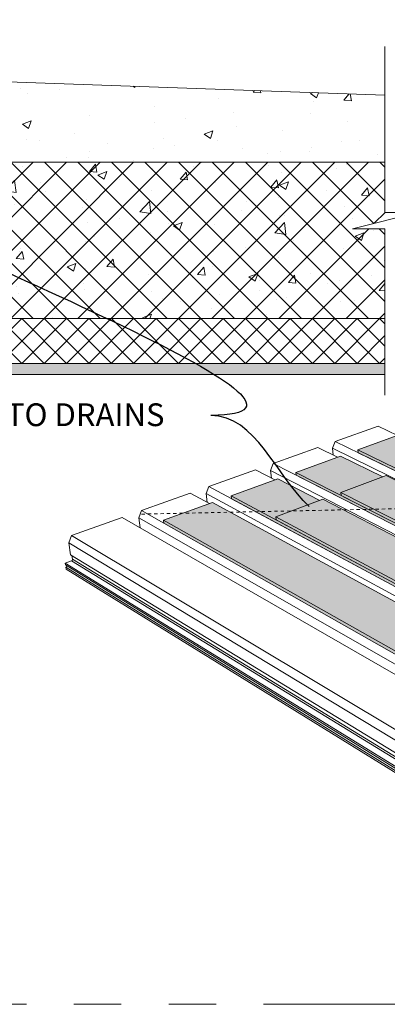
# Model space of a CAD drawing. Units: inches. Extents: x -23 to 1386, y 233 to 341.
# Drawn here: x 282 to 294, y 237 to 268 of the extents above; entities that cross this region are included whole.
import ezdxf
from ezdxf import colors
from ezdxf.entities.mleader import LeaderData, LeaderLine
from ezdxf.math import Vec2, Vec3

# ---------------------------------------------------------------- set-up
doc = ezdxf.new("R2010")
doc.units = ezdxf.units.IN
doc.header["$MEASUREMENT"] = 0
doc.linetypes.add('DASHED2', pattern=[0.375, 0.25, -0.125])
doc.linetypes.add('PHANTOM2', pattern=[1.25, 0.625, -0.125, 0.125, -0.125, 0.125, -0.125])
for name, color, linetype, lineweight in [('QD - Dimensions Callouts', 7, 'Continuous', 5), ('QD - Hatch', 7, 'Continuous', 0), ('QD - Object Lines', 7, 'Continuous', 18), ('QD - Object Thinner Lines', 7, 'Continuous', 9)]:
    doc.layers.add(name, color=color, linetype=linetype, lineweight=lineweight)
doc.layers.add('VP Boundary', color=7, linetype='Continuous', plot=False)
doc.styles.get("Standard").update_dxf_attribs({"font": 'arial.ttf'})

# ---------------------------------------------------------------- blocks, each defined once
blk = doc.blocks.new('drainage3D-2D')
at = {"layer": 'QD - Object Thinner Lines'}
h = blk.add_hatch(color=253, dxfattribs=at)
h.dxf.hatch_style = 1
h.paths.add_polyline_path([(-150.41, 137.47), (-164.04, 132.53), (-163.93, 131.7), (12.84, 31.52), (27.07, 39.92), (27.09, 40.91)])
h.paths.add_polyline_path([(-119.57, 138.38), (-120.45, 138.05), (-132.14, 144.09), (-145.2, 139.36), (-145.1, 138.54), (32.48, 43.13), (45.95, 51.08), (45.99, 52.06), (25.8, 62.49), (25.82, 63.45)])
h.paths.add_polyline_path([(-88.52, 139.21), (-89.43, 138.86), (-101.92, 144.99), (-102.82, 144.65), (-114.6, 150.44), (-127.13, 145.9), (-127.05, 145.09), (51.08, 54.12), (63.84, 61.66), (63.9, 62.62), (43.78, 72.52), (43.81, 73.46), (24.41, 82.98), (24.43, 83.91)])
h.paths.add_polyline_path([(-57.43, 140.04), (-58.36, 139.66), (-71.5, 145.8), (-72.43, 145.44), (-84.99, 151.32), (-85.91, 150.98), (-97.76, 156.54), (-109.79, 152.18), (-109.72, 151.39), (68.71, 64.54), (80.83, 71.71), (80.9, 72.65), (60.86, 82.06), (60.91, 82.98), (41.57, 92.05), (41.6, 92.96), (23.15, 101.58), (23.17, 102.47)])
h.paths.add_polyline_path([(-26.3, 140.87), (-27.25, 140.47), (-41.04, 146.62), (-41.99, 146.24), (-55.17, 152.13), (-56.12, 151.76), (-68.73, 157.41), (-69.66, 157.06), (-81.57, 162.41), (-93.14, 158.22), (-93.08, 157.43), (85.46, 74.44), (96.99, 81.25), (97.06, 82.18), (77.12, 91.14), (77.18, 92.05), (57.91, 100.68), (57.96, 101.58), (39.56, 109.8), (39.59, 110.68), (22.01, 118.52), (22.03, 119.39)])
h.paths.add_polyline_path([(20.97, 134.86), (4.88, 141.7), (3.91, 141.28), (-10.54, 147.43), (-11.51, 147.03), (-25.32, 152.93), (-26.28, 152.54), (-39.49, 158.2), (-40.45, 157.83), (-53.1, 163.26), (-54.05, 162.9), (-66, 168.05), (-77.13, 164.02), (-77.08, 163.24), (-26.55, 140.76), (-26.3, 140.87), (22.03, 119.39), (22.02, 119.16), (101.39, 83.86), (112.36, 90.34), (112.45, 91.25), (92.62, 99.78), (92.69, 100.68), (73.5, 108.91), (73.56, 109.8), (55.22, 117.65), (55.26, 118.52), (37.72, 126.01), (37.75, 126.86), (20.96, 134.02)])
h.paths.add_polyline_path([(4.57, 153.73), (3.59, 153.33), (-10.23, 158.99), (-11.2, 158.6), (-24.43, 164.04), (-25.39, 163.66), (-38.07, 168.89), (-39.03, 168.53), (-51.01, 173.48), (-61.73, 169.6), (-61.69, 168.83), (-11.03, 147.23), (-10.54, 147.43), (3.91, 141.28), (4.88, 141.7), (20.97, 134.86), (20.96, 134.02), (37.75, 126.86), (37.74, 126.43), (116.55, 92.82), (127.01, 99), (127.1, 99.89), (107.4, 108.03), (107.48, 108.91), (88.39, 116.78), (88.46, 117.65), (70.2, 125.15), (70.25, 126.01), (52.76, 133.17), (52.8, 134.02)])
h.paths.add_polyline_path([(4.28, 164.82), (3.3, 164.42), (-9.93, 169.65), (-10.91, 169.27), (-23.6, 174.3), (-24.57, 173.94), (-36.58, 178.71), (-46.9, 174.97), (-46.87, 174.22), (3.86, 153.44), (4.57, 153.73), (52.8, 134.02), (52.77, 133.4), (131, 101.36), (140.98, 107.26), (141.08, 108.14), (121.51, 115.91), (121.6, 116.78), (102.62, 124.3), (102.7, 125.15), (84.52, 132.33), (84.58, 133.17)])
h.paths.add_polyline_path([(4.02, 175.06), (3.03, 174.68), (-9.66, 179.52), (-10.64, 179.15), (-22.66, 183.75), (-32.61, 180.14), (-32.6, 179.4), (144.79, 109.51), (154.32, 115.15), (154.44, 116.01), (135, 123.44), (135.1, 124.3), (116.24, 131.49), (116.32, 132.33)])
h.paths.add_polyline_path([(3.77, 184.54), (2.78, 184.17), (-9.24, 188.61), (-18.84, 185.13), (-18.83, 184.4), (157.97, 117.3), (167.08, 122.69), (167.2, 123.54), (147.92, 130.65), (148.02, 131.49)])
h.paths.add_polyline_path([(3.71, 193.3), (-5.55, 189.95), (-5.55, 189.23), (170.57, 124.75), (179.29, 129.9), (179.41, 130.74)])
at = {"layer": 'QD - Object Thinner Lines', "linetype": 'Continuous', "extrusion": (-8.94392e-16, 0.879983, 0.475004)}
for p, q in [((-116.16, 154.52), (-104.16, 158.8)), ((-98.67, 156.21), (-104.16, 158.8)), ((-116.89, 152.62), (-116.16, 154.52)), ((79.56, 59.26), (-116.16, 154.52)), ((-109.79, 152.18), (-97.76, 156.54)), ((-133.43, 148.35), (-120.95, 152.81)), ((-115.49, 150.12), (-120.95, 152.81)), ((-89.09, 138.99), (-116.89, 152.62)), ((-116.72, 150.72), (-116.89, 152.62)), ((-109.72, 151.39), (-109.79, 152.18)), ((68.77, 65.49), (-109.79, 152.18)), ((-109.72, 151.39), (68.71, 64.54)), ((-127.13, 145.9), (-114.6, 150.44)), ((-114.6, 150.44), (-102.82, 144.65)), ((-151.42, 141.93), (-138.42, 146.57)), ((-133.01, 143.77), (-138.42, 146.57)), ((-134.18, 146.42), (-133.43, 148.35)), ((60.92, 46.03), (-134.18, 146.42)), ((-133.95, 144.26), (-134.18, 146.42)), ((61.97, 48.55), (-133.43, 148.35)), ((-127.05, 145.09), (-127.13, 145.9)), ((51.12, 55.09), (-127.13, 145.9)), ((-145.2, 139.36), (-132.14, 144.09)), ((-132.14, 144.09), (-120.45, 138.05)), ((-127.05, 145.09), (51.08, 54.12)), ((-114.53, 140.27), (-101.92, 144.99)), ((-101.92, 144.99), (-89.43, 138.86)), ((-152.18, 139.96), (-151.42, 141.93)), ((43.41, 37.25), (-151.42, 141.93)), ((-114.45, 139.44), (-114.53, 140.27)), ((30.98, 66.32), (-114.53, 140.27)), ((-170.18, 135.24), (-156.62, 140.08)), ((-164.04, 132.53), (-150.41, 137.47)), ((-151.26, 137.16), (-156.62, 140.08)), ((42.34, 34.66), (-152.18, 139.96)), ((-151.89, 137.5), (-152.18, 139.96)), ((-150.41, 137.47), (27.09, 40.91)), ((-145.1, 138.54), (-145.2, 139.36)), ((32.51, 44.11), (-145.2, 139.36)), ((-145.1, 138.54), (32.48, 43.13)), ((-132.72, 133.46), (-119.57, 138.38)), ((-119.57, 138.38), (25.82, 63.45)), ((-114.45, 139.44), (30.95, 65.36)), ((-170.95, 133.23), (-170.18, 135.24)), ((23.8, 25.31), (-170.18, 135.24)), ((-189.74, 128.26), (-175.6, 133.31)), ((18.08, 21.83), (-175.6, 133.31)), ((22.7, 22.65), (-170.95, 133.23)), ((-170.56, 130.41), (-170.95, 133.23)), ((-163.93, 131.7), (-164.04, 132.53)), ((12.86, 32.52), (-164.04, 132.53)), ((-132.63, 132.62), (-132.72, 133.46)), ((12.31, 55.92), (-132.72, 133.46)), ((-132.63, 132.62), (12.29, 54.95)), ((-163.93, 131.7), (12.84, 31.52)), ((-190.53, 126.21), (-189.74, 128.26)), ((3.04, 12.67), (-189.74, 128.26)), ((1.92, 9.94), (-190.53, 126.21)), ((-190.01, 122.86), (-190.53, 126.21)), ((-191.52, 120.55), (-189.76, 121.19)), ((1.9, 5.85), (-190.01, 122.86)), ((1.89, 3.82), (-189.76, 121.19)), ((-189.49, 121.62), (-189.65, 122.64)), ((2.23, 4.41), (-189.49, 121.62)), ((0.01, 2.65), (-191.52, 120.55)), ((-191.44, 120.03), (-191.52, 120.55)), ((0, 2.01), (-191.44, 120.03)), ((0, 1.25), (-191.34, 119.41)), ((-191.26, 118.89), (-191.34, 119.41)), ((0, 0.62), (-191.26, 118.89))]:
    blk.add_line(p, q, dxfattribs=at)
at = {"layer": 'QD - Object Thinner Lines', "linetype": 'DASHED2'}
blk.add_line((7.27, 137.99), (-170.56, 134.24), dxfattribs=at)
at = {"layer": 'QD - Object Thinner Lines', "linetype": 'Continuous'}
for points in [[(-189.76, 121.19), (-189.75, 121.2), (-189.75, 121.2), (-189.74, 121.2), (-189.73, 121.2), (-189.73, 121.21), (-189.72, 121.21), (-189.72, 121.21), (-189.71, 121.21), (-189.71, 121.22), (-189.7, 121.22), (-189.7, 121.22), (-189.69, 121.22), (-189.69, 121.23), (-189.69, 121.23), (-189.68, 121.23), (-189.68, 121.24), (-189.67, 121.24), (-189.67, 121.24), (-189.66, 121.25), (-189.66, 121.25), (-189.65, 121.25), (-189.65, 121.26), (-189.64, 121.26), (-189.64, 121.26), (-189.63, 121.27), (-189.63, 121.27), (-189.63, 121.27), (-189.62, 121.28), (-189.62, 121.28), (-189.61, 121.29), (-189.61, 121.29), (-189.6, 121.29), (-189.6, 121.3), (-189.6, 121.3), (-189.59, 121.31), (-189.59, 121.31), (-189.59, 121.32), (-189.58, 121.32), (-189.58, 121.33), (-189.57, 121.33), (-189.57, 121.33), (-189.57, 121.34), (-189.56, 121.34), (-189.56, 121.35), (-189.56, 121.35), (-189.55, 121.36), (-189.55, 121.36), (-189.55, 121.37), (-189.55, 121.37), (-189.54, 121.38), (-189.54, 121.38), (-189.54, 121.39), (-189.53, 121.39), (-189.53, 121.4), (-189.53, 121.4), (-189.53, 121.41), (-189.52, 121.42), (-189.52, 121.42), (-189.52, 121.43), (-189.52, 121.43), (-189.51, 121.44), (-189.51, 121.44), (-189.51, 121.45), (-189.51, 121.45), (-189.51, 121.46), (-189.51, 121.46), (-189.5, 121.47), (-189.5, 121.47), (-189.5, 121.48), (-189.5, 121.49), (-189.5, 121.49), (-189.5, 121.5), (-189.5, 121.5), (-189.49, 121.51), (-189.49, 121.51), (-189.49, 121.52), (-189.49, 121.52), (-189.49, 121.53), (-189.49, 121.53), (-189.49, 121.54), (-189.49, 121.55), (-189.49, 121.55), (-189.49, 121.56), (-189.49, 121.56), (-189.49, 121.57), (-189.49, 121.57), (-189.49, 121.58), (-189.49, 121.58), (-189.49, 121.59), (-189.49, 121.59), (-189.49, 121.6), (-189.49, 121.6), (-189.49, 121.61), (-189.49, 121.62), (-189.49, 121.62)], [(-191.34, 119.41), (-191.34, 119.41), (-191.33, 119.41), (-191.33, 119.41), (-191.32, 119.41), (-191.32, 119.42), (-191.31, 119.42), (-191.31, 119.42), (-191.3, 119.42), (-191.3, 119.43), (-191.29, 119.43), (-191.29, 119.43), (-191.29, 119.43), (-191.28, 119.44), (-191.28, 119.44), (-191.27, 119.44), (-191.27, 119.44), (-191.26, 119.45), (-191.26, 119.45), (-191.25, 119.45), (-191.25, 119.46), (-191.24, 119.46), (-191.24, 119.46), (-191.24, 119.47), (-191.23, 119.47), (-191.23, 119.47), (-191.22, 119.48), (-191.22, 119.48), (-191.21, 119.48), (-191.21, 119.49), (-191.21, 119.49), (-191.2, 119.5), (-191.2, 119.5), (-191.19, 119.5), (-191.19, 119.51), (-191.19, 119.51), (-191.18, 119.52), (-191.18, 119.52), (-191.18, 119.52), (-191.17, 119.53), (-191.17, 119.53), (-191.17, 119.54), (-191.16, 119.54), (-191.16, 119.55), (-191.16, 119.55), (-191.15, 119.56), (-191.15, 119.56), (-191.15, 119.56), (-191.14, 119.57), (-191.14, 119.57), (-191.14, 119.58), (-191.13, 119.58), (-191.13, 119.59), (-191.13, 119.59), (-191.13, 119.6), (-191.12, 119.6), (-191.12, 119.61), (-191.12, 119.61), (-191.12, 119.62), (-191.11, 119.62), (-191.11, 119.63), (-191.11, 119.63), (-191.11, 119.64), (-191.1, 119.64), (-191.1, 119.65), (-191.1, 119.65), (-191.1, 119.66), (-191.1, 119.66), (-191.09, 119.67), (-191.09, 119.67), (-191.09, 119.68), (-191.09, 119.68), (-191.09, 119.69), (-191.09, 119.69), (-191.09, 119.7), (-191.08, 119.7), (-191.08, 119.71), (-191.08, 119.71), (-191.08, 119.72), (-191.08, 119.72), (-191.08, 119.73), (-191.08, 119.74), (-191.08, 119.74), (-191.08, 119.75), (-191.08, 119.75), (-191.08, 119.76), (-191.08, 119.76), (-191.08, 119.77), (-191.08, 119.77), (-191.08, 119.78), (-191.08, 119.78), (-191.08, 119.79), (-191.08, 119.79), (-191.08, 119.8), (-191.08, 119.8), (-191.08, 119.81)]]:
    blk.add_lwpolyline(points, dxfattribs=at)

msp = doc.modelspace()

# ---------------------------------------------------------------- hatches: boundary and pattern name
at = {"layer": 'QD - Hatch'}
h = msp.add_hatch(dxfattribs=at)
h.set_pattern_fill('AR-CONC', color=256, scale=0.4)
h.set_pattern_definition([(50, (0, -200), (2.869041, -0.251009), [0.3, -3.3]), (355, (0, -200), (-0.555005, 3.008769), [0.24, -2.64]), (100.45144, (0.239, -200.021), (2.314035, 2.75776), [0.254961, -2.804568]), (46.1842, (0, -199.2), (4.268965, -0.662077), [0.45, -4.95]), (96.6356, (0.3557, -199.255), (3.738648, 3.896474), [0.38244, -4.206855]), (351.1842, (0, -199.2), (3.738648, 3.896474), [0.36, -3.96]), (21, (0.4, -199.4), (2.387628, -1.610476), [0.3, -3.3]), (326, (0.4, -199.4), (0.973261, 2.9006), [0.24, -2.64]), (71.45144, (0.599, -199.5342), (3.36089, 1.290125), [0.25496, -2.804568]), (37.5, (0, -200), (0.0486394, 1.3315754), [0, -2.608, 0, -2.68, 0, -2.65]), (7.5, (0, -200), (1.052278, 1.577647), [0, -1.528, 0, -2.548, 0, -1.01]), (327.5, (-0.892, -200), (2.1352897, -0.0902195), [0, -1, 0, -3.12, 0, -4.14]), (317.5, (-1.292, -200), (2.3327447, 0.40042), [0, -1.3, 0, -2.072, 0, -2.94])])
h.paths.add_polyline_path([(293.61722, 265.98139), (242.71172, 267.75688), (242.71172, 263.86033), (293.61722, 263.86033)])
h.paths.add_polyline_path([(293.61722, 261.75353), (292.58819, 261.75353), (294.64625, 262.26666), (293.61722, 262.26666), (293.61722, 263.86033), (242.71172, 263.86033), (242.71172, 262.26666), (243.74075, 262.26666), (241.68269, 261.75353), (242.71172, 261.75353), (242.71172, 258.91118), (293.61722, 258.91118)])
h = msp.add_hatch(dxfattribs=at)
h.set_pattern_fill('ANSI37', color=253, scale=6)
h.set_pattern_definition([(45, (0, -200), (-0.5303301, 0.5303301), []), (135, (0, -200), (-0.5303301, -0.5303301), [])])
h.paths.add_polyline_path([(242.71172, 261.75353), (242.71172, 258.91118), (293.61722, 258.91118), (293.61722, 261.75353), (292.58819, 261.75353), (294.64625, 262.26666), (293.61722, 262.26666), (293.61722, 263.86033), (242.71172, 263.86033), (242.71172, 262.26666), (243.74075, 262.26666), (241.68269, 261.75353)])
h = msp.add_hatch(dxfattribs=at)
h.set_pattern_fill('ANSI37', color=253, scale=4)
h.set_pattern_definition([(45, (0, -200), (-0.3535534, 0.3535534), []), (135, (0, -200), (-0.3535534, -0.3535534), [])])
h.paths.add_polyline_path([(293.61722, 258.91118), (242.71172, 258.91118), (242.71172, 257.49714), (293.61722, 257.49714)])
h = msp.add_hatch(dxfattribs=at)
h.set_pattern_fill('AR-SAND', color=256, scale=0.24)
h.set_pattern_definition([(37.5, (0, -200), (-0.0151184, 0.4624377), [0, -0.3648, 0, -0.408, 0, -0.39]), (7.5, (0, -200), (0.4247464, 0.67731506), [0, -0.1968, 0, -0.3288, 0, -0.126]), (327.5, (-0.2952, -200), (0.74739405, 0.00135817), [0, -0.12, 0, -0.432, 0, -0.564]), (317.5, (-0.2952, -200), (0.7214704, 0.2106421), [0, -0.06, 0, -0.2832, 0, -0.324])])
h.paths.add_polyline_path([(242.71172, 257.49714), (242.71172, 257.14363), (293.61722, 257.14363), (293.61722, 257.49714)])

# ---------------------------------------------------------------- linework, layer by layer
at = {"layer": 'QD - Dimensions Callouts'}
msp.add_lwpolyline([(293.61722, 267.5111), (293.61722, 262.26666), (294.64625, 262.26666), (292.58819, 261.75353), (293.61722, 261.75353), (293.61722, 256.48999)], dxfattribs=at)
at = {"layer": 'QD - Object Lines'}
for p, q in [((242.71172, 267.75905), (293.61722, 265.98139)), ((254.86545, 263.86033), (293.61722, 263.86033))]:
    msp.add_line(p, q, dxfattribs=at)
for points in [[(242.71172, 263.86033), (293.61722, 263.86033)], [(293.61722, 257.49714), (242.71172, 257.49714), (242.71172, 258.91118), (293.61722, 258.91118)], [(293.61722, 258.91118), (242.71172, 258.91118)], [(293.61722, 257.49714), (242.71172, 257.49714)]]:
    msp.add_lwpolyline(points, dxfattribs=at)
at = {"layer": 'QD - Object Thinner Lines'}
msp.add_lwpolyline([(242.71172, 257.14363), (293.61722, 257.14363)], dxfattribs=at)
at = {"layer": 'VP Boundary', "color": 254, "linetype": 'PHANTOM2', "lineweight": 0, "ltscale": 12}
msp.add_lwpolyline([(235.32596, 341.17849), (327.27998, 341.17849), (327.27998, 237.23007), (235.32596, 237.23007)], close=True, dxfattribs=at)

# ---------------------------------------------------------------- block references
at = {"xscale": 0.1132472320840529, "yscale": 0.1132472320840529, "zscale": 0.1132472320840529}
msp.add_blockref('drainage3D-2D', (305.19447, 237.52803, 35.84959), dxfattribs=at)

# ---------------------------------------------------------------- leaders
at = {"layer": 'QD - Dimensions Callouts'}
ml = msp.add_multileader_mtext('Standard', dxfattribs=at)
ml.set_content('EPS TAPERS TO DRAINS', color=7)
ml.set_leader_properties(color=256)
ml.build(insert=Vec2(0, 0))
ml.multileader.update_dxf_attribs({"leader_type": 2, "text_right_attachment_type": 3, "dogleg_length": 0.36, "arrow_head_size": 0.72, "scale": 4})
ctx = ml.context
ctx.base_point, ctx.scale, ctx.char_height, ctx.arrow_head_size, ctx.landing_gap_size, ctx.plane_origin = Vec3(275.44824, 255.86593), 4, 0.72, 0.72, 0.36, Vec3(274.66434, 264.39059)
ctx.right_attachment = 3
notes = []
notes.append((ctx, [(1, (1, 1, 0), (289.54865, 255.85316), (-1, 0), 1.44, [(0, [(274.02767, 264.14667)], 0, []), (1, [(291.75053, 252.48093)], 0, [])])]))
ctx.mtext.insert, ctx.mtext.flow_direction = Vec3(275.80824, 256.23207), 5
for ctx, leaders in notes:
    for number, flags, end, landing, length, lines in leaders:
        leader = LeaderData()
        leader.index, (leader.has_last_leader_line, leader.has_dogleg_vector, leader.attachment_direction) = number, flags
        leader.last_leader_point, leader.dogleg_vector, leader.dogleg_length = Vec3(end), Vec3(landing), length
        for number, points, colour, breaks in lines:
            line = LeaderLine()
            line.index, line.vertices, line.color, line.breaks = number, Vec3.list(points), colors.encode_raw_color(colour), breaks
            leader.lines.append(line)
        ctx.leaders.append(leader)

doc.saveas('drawing.dxf')
